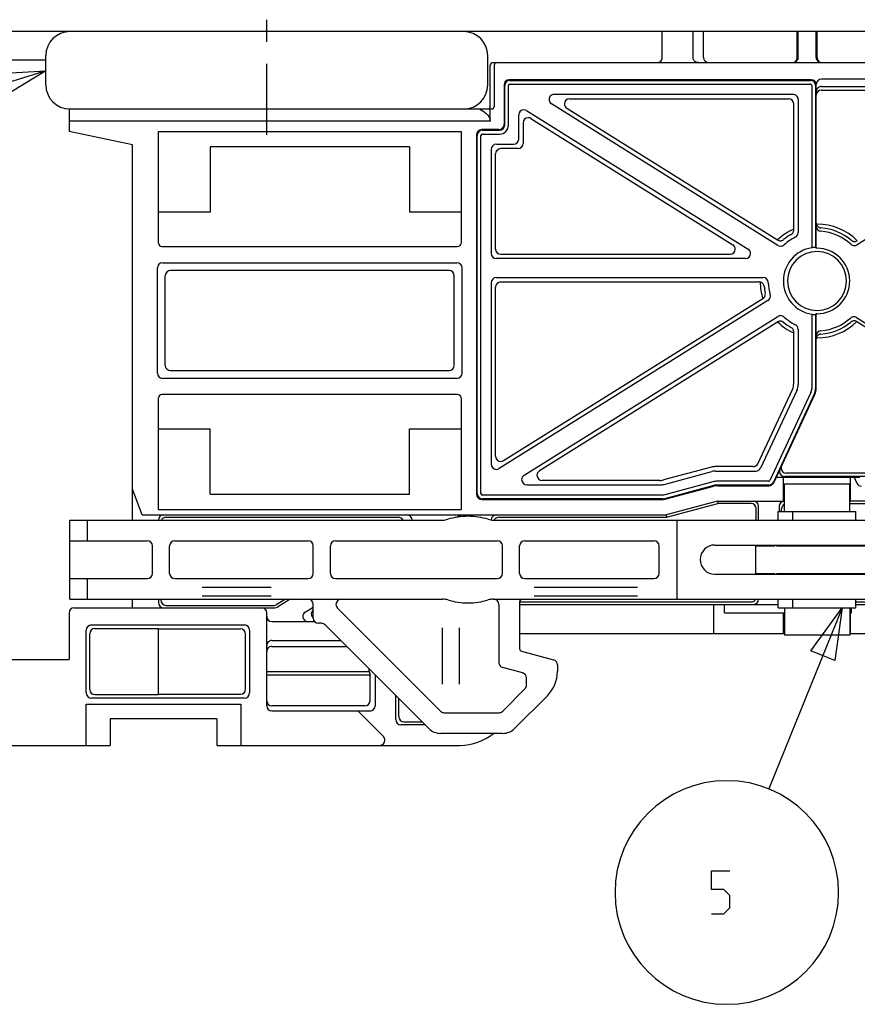
# Model space of a CAD drawing. Units: metres. Extents: x 0 to 420, y 0 to 297.
# Drawn here: x 81 to 130, y 175 to 232 of the extents above; entities that cross this region are included whole.
import ezdxf

# ---------------------------------------------------------------- set-up
doc = ezdxf.new("R2010")
doc.units = ezdxf.units.M
doc.linetypes.add('AUSGEZOGEN', pattern=[0])
doc.layers.get('0').update_dxf_attribs({"linetype": 'AUSGEZOGEN'})

msp = doc.modelspace()

# ---------------------------------------------------------------- linework, layer by layer
at = {"color": 0}
for points in [[(95.564, 230.589), (95.564, 231.875)], [(174.564, 231.184), (80.564, 231.184)], [(118.564, 229.684), (118.564, 231.184)], [(120.354, 229.684), (120.354, 231.184)], [(120.964, 229.684), (120.964, 231.184)], [(126.413, 229.684), (126.413, 231.184)], [(126.464, 229.684), (126.464, 231.184)], [(127.514, 229.684), (127.514, 231.184)], [(127.564, 229.684), (127.564, 231.184)], [(82.714, 228.084), (82.714, 229.785)], [(108.414, 228.084), (108.414, 229.785)], [(120.656, 229.384), (120.632, 229.385), (120.586, 229.393), (120.541, 229.407), (120.519, 229.417), (120.479, 229.441), (120.443, 229.472), (120.427, 229.489), (120.399, 229.527), (120.377, 229.569), (120.369, 229.592), (120.358, 229.637), (120.354, 229.684)], [(120.964, 229.684), (120.965, 229.661), (120.972, 229.615), (120.987, 229.569), (120.997, 229.548), (121.022, 229.508), (121.052, 229.472), (121.07, 229.456), (121.108, 229.428), (121.15, 229.407), (121.173, 229.399), (121.218, 229.388), (121.265, 229.384)], [(77.464, 229.534), (82.714, 229.534)], [(95.564, 225.184), (95.564, 229.303)], [(108.564, 226.834), (108.564, 229.234)], [(108.714, 229.384), (146.414, 229.384)], [(108.787, 229.234), (108.787, 226.834)], [(82.714, 228.909), (41.954, 216.128)], [(82.714, 228.909), (80.075, 227.296), (79.627, 228.727), (82.714, 228.909), (82.714, 228.909), (82.714, 228.909)], [(82.714, 228.909), (80.075, 227.296), (79.627, 228.727), (82.714, 228.909)], [(145.494, 228.414), (127.814, 228.414)], [(109.364, 228.084), (109.364, 225.784)], [(109.4, 225.748), (109.4, 228.049)], [(109.621, 225.748), (109.621, 228.049)], [(127.214, 228.384), (109.664, 228.384)], [(109.7, 228.348), (127.178, 228.348)], [(109.7, 228.127), (127.178, 228.127)], [(127.256, 228.049), (127.256, 218.619)], [(127.478, 228.049), (127.478, 218.634)], [(127.514, 218.584), (127.514, 228.114)], [(127.814, 227.984), (127.79, 227.984), (127.744, 227.976), (127.724, 227.971), (127.68, 227.953), (127.666, 227.946), (127.627, 227.92), (127.618, 227.912), (127.585, 227.879), (127.576, 227.869), (127.55, 227.829), (127.531, 227.786), (127.529, 227.779), (127.517, 227.734), (127.514, 227.687)], [(127.814, 227.984), (143.564, 227.984)], [(126.164, 227.534), (112.284, 227.534)], [(113.176, 227.279), (125.908, 227.279)], [(127.814, 227.787), (142.876, 227.787)], [(143.722, 227.43), (129.889, 218.785)], [(84.064, 226.684), (84.064, 225.384)], [(84.064, 226.684), (108.636, 226.684)], [(107.933, 226.684), (107.996, 226.649), (108.08, 226.599), (108.127, 226.568), (108.208, 226.512), (108.24, 226.487), (108.316, 226.424), (108.336, 226.406), (108.405, 226.336), (108.414, 226.326), (108.475, 226.247), (108.476, 226.244), (108.524, 226.158), (108.554, 226.069), (108.564, 225.979)], [(108.564, 225.979), (108.564, 226.684)], [(125.29, 218.754), (112.125, 226.98)], [(113.017, 226.724), (125.267, 219.07)], [(126.208, 219.702), (126.208, 226.979)], [(126.464, 227.234), (126.464, 219.496)], [(110.214, 224.935), (110.214, 226.336)], [(110.673, 226.59), (123.558, 218.539)], [(110.928, 226.129), (122.667, 218.794)], [(108.564, 225.979), (84.064, 225.979)], [(110.47, 225.875), (110.47, 224.679)], [(87.764, 224.598), (84.064, 225.384)], [(89.264, 218.884), (89.264, 225.372)], [(89.264, 225.372), (106.864, 225.372)], [(106.864, 225.372), (106.864, 218.884)], [(107.764, 225.184), (107.764, 204.284)], [(107.8, 204.32), (107.8, 225.149)], [(108.021, 204.32), (108.021, 225.149)], [(109.064, 225.484), (108.064, 225.484)], [(108.1, 225.449), (109.1, 225.449)], [(108.1, 225.227), (109.1, 225.227)], [(87.764, 202.784), (87.764, 224.598)], [(92.264, 224.484), (92.264, 220.684)], [(103.864, 224.484), (92.264, 224.484)], [(103.864, 224.484), (103.864, 220.684)], [(108.914, 224.634), (109.914, 224.634)], [(108.614, 224.334), (108.614, 218.284)], [(108.869, 218.54), (108.869, 224.079)], [(110.169, 224.379), (109.169, 224.379)], [(92.264, 220.684), (89.264, 220.684)], [(106.864, 220.684), (103.864, 220.684)], [(127.525, 219.992), (127.536, 219.96), (127.551, 219.926), (127.554, 219.921), (127.574, 219.891), (127.598, 219.862), (127.613, 219.848), (127.642, 219.824), (127.673, 219.804), (127.692, 219.795), (127.727, 219.782), (127.755, 219.775), (127.792, 219.77)], [(126.057, 219.387), (126.065, 219.391), (126.091, 219.409), (126.116, 219.43), (126.138, 219.453), (126.15, 219.468), (126.168, 219.494), (126.182, 219.523), (126.184, 219.528), (126.195, 219.558), (126.203, 219.589), (126.207, 219.619), (126.209, 219.65)], [(126.209, 219.65), (126.209, 219.655), (126.208, 219.661), (126.208, 219.676), (126.208, 219.681), (126.208, 219.692), (126.208, 219.697), (126.208, 219.702)], [(89.464, 218.684), (106.664, 218.684)], [(125.27, 219.068), (125.3, 219.051), (125.334, 219.038), (125.339, 219.036), (125.375, 219.027), (125.411, 219.022), (125.432, 219.022), (125.469, 219.024), (125.505, 219.032), (125.525, 219.038), (125.559, 219.052), (125.585, 219.066), (125.615, 219.087)], [(129.556, 219.051), (129.579, 219.034), (129.611, 219.015), (129.63, 219.006), (129.665, 218.994), (129.685, 218.989), (129.722, 218.983), (129.758, 218.982), (129.763, 218.983), (129.8, 218.987), (129.836, 218.997), (129.868, 219.009), (129.901, 219.026)], [(109.169, 218.24), (122.507, 218.24)], [(127.478, 218.634), (127.514, 218.623)], [(89.504, 217.744), (106.624, 217.744)], [(123.399, 217.984), (108.914, 217.984)], [(89.204, 211.324), (89.204, 217.444)], [(89.66, 211.78), (89.66, 216.989)], [(106.168, 217.289), (89.96, 217.289)], [(106.468, 211.78), (106.468, 216.989)], [(106.924, 211.324), (106.924, 217.444)], [(108.614, 216.584), (108.614, 206.033)], [(108.914, 216.884), (124.424, 216.884)], [(109.169, 216.628), (124.185, 216.628)], [(124.487, 216.363), (124.482, 216.392), (124.472, 216.427), (124.465, 216.447), (124.448, 216.48), (124.438, 216.498), (124.415, 216.527), (124.388, 216.553), (124.385, 216.556), (124.355, 216.578), (124.323, 216.597), (124.291, 216.61), (124.256, 216.62)], [(108.869, 206.494), (108.869, 216.329)], [(124.416, 215.667), (124.444, 215.687), (124.471, 215.712), (124.475, 215.715), (124.499, 215.744), (124.519, 215.774), (124.529, 215.793), (124.542, 215.827), (124.552, 215.863), (124.555, 215.884), (124.557, 215.921), (124.556, 215.95), (124.55, 215.986)], [(124.708, 215.548), (109.073, 205.778)], [(109.328, 206.24), (124.413, 215.665)], [(127.256, 214.75), (127.256, 210.438)], [(127.478, 214.735), (127.514, 214.746)], [(127.478, 214.735), (127.478, 210.438)], [(127.514, 210.43), (127.514, 214.785)], [(110.525, 205.389), (125.29, 214.615)], [(125.267, 214.299), (111.417, 205.645)], [(125.615, 214.281), (125.591, 214.299), (125.559, 214.317), (125.54, 214.326), (125.505, 214.337), (125.485, 214.342), (125.448, 214.346), (125.411, 214.347), (125.406, 214.346), (125.37, 214.341), (125.334, 214.331), (125.302, 214.318), (125.27, 214.301)], [(129.879, 214.321), (129.848, 214.337), (129.814, 214.351), (129.809, 214.352), (129.773, 214.361), (129.737, 214.365), (129.716, 214.366), (129.679, 214.363), (129.643, 214.355), (129.623, 214.349), (129.589, 214.334), (129.563, 214.32), (129.534, 214.298)], [(129.865, 214.562), (145.056, 205.069)], [(144.368, 205.267), (129.884, 214.317)], [(126.209, 213.718), (126.208, 213.748), (126.203, 213.78), (126.202, 213.785), (126.194, 213.816), (126.182, 213.846), (126.174, 213.863), (126.157, 213.891), (126.138, 213.916), (126.132, 213.923), (126.11, 213.945), (126.084, 213.965), (126.057, 213.982)], [(126.208, 213.667), (126.208, 213.672), (126.208, 213.677), (126.208, 213.687), (126.208, 213.693), (126.208, 213.708), (126.209, 213.713), (126.209, 213.718)], [(126.208, 210.72), (126.208, 213.667)], [(126.464, 213.872), (126.464, 210.663)], [(127.792, 213.599), (127.763, 213.595), (127.727, 213.587), (127.707, 213.579), (127.673, 213.564), (127.655, 213.554), (127.625, 213.532), (127.598, 213.507), (127.595, 213.503), (127.571, 213.474), (127.551, 213.443), (127.536, 213.411), (127.525, 213.377)], [(89.96, 211.48), (106.168, 211.48)], [(106.624, 211.024), (89.504, 211.024)], [(106.664, 210.084), (89.464, 210.084)], [(124.119, 206.063), (126.133, 210.382)], [(126.389, 210.325), (124.283, 205.808)], [(127.202, 210.194), (124.821, 205.087)], [(127.403, 210.1), (125.022, 204.994)], [(125.044, 204.958), (127.439, 210.092)], [(89.264, 203.397), (89.264, 209.884)], [(106.864, 209.884), (106.864, 203.397)], [(89.264, 208.084), (92.264, 208.084)], [(92.264, 204.284), (92.264, 208.084)], [(103.864, 204.284), (103.864, 208.084)], [(103.864, 208.084), (106.864, 208.084)], [(121.417, 205.863), (118.634, 205.117)], [(118.668, 204.862), (121.45, 205.607)], [(123.848, 205.89), (121.624, 205.89)], [(121.657, 205.634), (124.01, 205.634)], [(133.358, 205.512), (125.774, 205.512)], [(118.427, 205.09), (111.576, 205.09)], [(121.5, 205.007), (118.718, 204.261)], [(124.75, 205.042), (121.764, 205.042)], [(125.197, 205.285), (130.048, 205.285)], [(125.614, 203.884), (125.614, 205.285)], [(133.332, 205.315), (125.682, 205.315)], [(129.514, 203.884), (129.514, 205.285)], [(129.716, 205.285), (129.883, 204.928)], [(88.31, 203.084), (87.764, 204.584)], [(110.684, 204.834), (118.461, 204.834)], [(121.557, 204.793), (118.775, 204.048)], [(118.78, 204.012), (121.562, 204.757)], [(124.75, 204.821), (121.764, 204.821)], [(121.769, 204.784), (124.773, 204.784)], [(125.664, 204.884), (129.464, 204.884)], [(125.664, 203.285), (125.664, 204.884)], [(129.464, 203.285), (129.464, 204.884)], [(92.264, 204.284), (103.864, 204.284)], [(108.064, 203.985), (118.573, 203.985)], [(118.568, 204.242), (108.1, 204.242)], [(118.568, 204.02), (108.1, 204.02)], [(121.783, 203.884), (118.797, 203.084)], [(121.783, 203.884), (125.664, 203.884)], [(121.783, 203.884), (121.801, 203.745)], [(133.249, 203.884), (129.464, 203.884)], [(89.264, 203.397), (106.864, 203.397)], [(118.815, 202.945), (121.801, 203.745)], [(123.724, 203.745), (121.801, 203.745)], [(124.024, 202.784), (124.024, 203.445)], [(124.164, 202.784), (124.164, 203.584)], [(125.308, 203.285), (129.82, 203.285)], [(125.308, 202.784), (125.308, 203.285)], [(125.364, 203.584), (125.364, 203.285)], [(125.504, 203.285), (125.504, 203.445)], [(126.149, 202.784), (126.149, 203.285)], [(129.464, 203.745), (133.231, 203.745)], [(129.82, 202.784), (129.82, 203.285)], [(84.117, 198.185), (84.117, 202.784)], [(84.117, 202.784), (105.8, 202.784)], [(85.117, 202.784), (85.117, 201.584)], [(88.31, 203.084), (118.797, 203.084)], [(89.703, 202.945), (103.228, 202.945)], [(106.626, 202.953), (106.837, 203.084)], [(106.866, 202.984), (106.837, 203.084)], [(107.064, 203.084), (106.973, 202.993)], [(107.064, 202.999), (107.064, 203.084)], [(108.734, 202.784), (146.394, 202.784)], [(109.054, 202.945), (118.815, 202.945)], [(118.797, 203.084), (118.815, 202.945)], [(119.422, 198.185), (119.422, 202.784)], [(84.117, 201.584), (88.617, 201.584)], [(90.217, 201.584), (97.967, 201.584)], [(99.567, 201.584), (108.966, 201.584)], [(110.567, 201.584), (118.078, 201.584)], [(88.917, 199.685), (88.917, 201.284)], [(89.917, 199.685), (89.917, 201.284)], [(98.267, 199.685), (98.267, 201.284)], [(99.267, 199.685), (99.267, 201.284)], [(109.267, 199.685), (109.267, 201.284)], [(110.267, 199.685), (110.267, 201.284)], [(118.378, 199.685), (118.378, 201.284)], [(121.617, 201.334), (133.511, 201.334)], [(124.011, 201.284), (125.104, 201.284)], [(124.011, 199.685), (124.011, 201.284)], [(124.024, 201.284), (124.024, 201.334)], [(124.164, 201.284), (124.164, 201.334)], [(124.761, 201.284), (124.761, 201.334)], [(125.064, 201.284), (125.064, 201.334)], [(125.211, 201.284), (131.117, 201.284)], [(127.867, 201.284), (127.867, 201.334)], [(84.117, 199.384), (88.617, 199.384)], [(85.117, 199.384), (85.117, 198.185)], [(90.217, 199.384), (97.967, 199.384)], [(99.567, 199.384), (108.966, 199.384)], [(110.567, 199.384), (118.078, 199.384)], [(121.617, 199.634), (133.511, 199.634)], [(124.011, 199.685), (125.104, 199.685)], [(124.024, 199.634), (124.024, 199.685)], [(124.164, 199.634), (124.164, 199.685)], [(124.761, 199.634), (124.761, 199.685)], [(125.064, 199.634), (125.064, 199.685)], [(125.211, 199.685), (131.117, 199.685)], [(127.867, 199.634), (127.867, 199.685)], [(91.817, 198.884), (95.817, 198.884)], [(111.117, 198.884), (117.117, 198.884)], [(84.117, 198.185), (105.8, 198.185)], [(87.764, 197.685), (87.764, 198.185)], [(89.264, 198.185), (89.264, 197.984)], [(89.404, 198.185), (89.404, 198.124)], [(91.817, 198.384), (95.817, 198.384)], [(96.656, 198.185), (96.153, 197.87)], [(96.92, 198.185), (96.193, 197.73)], [(108.734, 198.185), (146.394, 198.185)], [(111.117, 198.384), (117.117, 198.384)], [(125.308, 197.685), (125.308, 198.185)], [(126.149, 197.685), (126.149, 198.185)], [(129.82, 197.685), (129.82, 198.185)], [(84.364, 197.685), (96.034, 197.685)], [(89.703, 197.824), (95.993, 197.824)], [(97.802, 197.439), (98.267, 197.729)], [(98.267, 197.084), (98.267, 197.884)], [(99.676, 197.672), (105.676, 191.672)], [(109.067, 197.884), (109.067, 194.494)], [(110.267, 198.035), (110.267, 195.3)], [(110.267, 198.024), (123.724, 198.024)], [(110.267, 197.884), (125.308, 197.884)], [(121.564, 196.184), (121.564, 197.884)], [(122.185, 197.384), (122.185, 197.884)], [(129.019, 197.685), (124.757, 187.157)], [(125.308, 197.685), (129.82, 197.685)], [(125.664, 197.685), (125.664, 196.084)], [(129.019, 197.685), (128.589, 194.622), (127.198, 195.185), (129.019, 197.685), (129.019, 197.685), (129.019, 197.685)], [(129.019, 197.685), (128.589, 194.622), (127.198, 195.185), (129.019, 197.685)], [(129.464, 197.685), (129.464, 196.084)], [(129.574, 197.384), (129.574, 197.685)], [(129.82, 198.024), (144.861, 198.024)], [(129.82, 197.884), (144.861, 197.884)], [(84.064, 197.384), (84.064, 194.685)], [(95.564, 191.984), (95.564, 197.384)], [(122.185, 197.384), (125.664, 197.384)], [(125.614, 196.184), (125.614, 197.384)], [(129.464, 197.384), (129.574, 197.384)], [(129.514, 196.184), (129.514, 197.384)], [(85.064, 192.734), (85.064, 196.385)], [(85.364, 196.685), (94.264, 196.685)], [(85.571, 196.477), (89.264, 196.477)], [(89.264, 192.641), (89.264, 196.477)], [(89.264, 196.457), (94.036, 196.457)], [(94.564, 196.385), (94.564, 192.734)], [(95.864, 196.885), (98.343, 196.885)], [(98.743, 196.784), (98.567, 196.784)], [(104.974, 190.677), (98.955, 196.697)], [(105.767, 196.525), (105.767, 193.244)], [(106.767, 193.244), (106.767, 196.525)], [(85.271, 192.941), (85.271, 196.178)], [(94.336, 192.962), (94.336, 196.157)], [(95.864, 195.784), (99.867, 195.784)], [(110.267, 196.184), (125.664, 196.184)], [(129.464, 196.084), (125.664, 196.084)], [(129.464, 196.184), (144.861, 196.184)], [(95.864, 195.439), (100.212, 195.439)], [(70.964, 194.685), (84.064, 194.685)], [(110.378, 195.155), (112.244, 194.655)], [(101.518, 193.985), (101.518, 194.133)], [(110.444, 193.894), (109.289, 194.204)], [(112.467, 194.365), (112.467, 193.985)], [(95.564, 193.985), (101.518, 193.985)], [(101.571, 193.775), (95.564, 193.775)], [(101.518, 193.985), (101.571, 193.775)], [(101.571, 192.278), (101.571, 193.775)], [(101.864, 193.788), (101.864, 191.984)], [(110.667, 193.177), (110.667, 193.605)], [(109.286, 191.672), (110.579, 192.965)], [(94.264, 192.434), (85.364, 192.434)], [(85.571, 192.641), (89.264, 192.641)], [(89.264, 192.662), (94.036, 192.662)], [(103.064, 191.184), (103.064, 192.587)], [(103.238, 191.358), (103.238, 192.414)], [(111.881, 192.57), (109.988, 190.677)], [(85.064, 189.684), (85.064, 192.077)], [(85.064, 192.077), (94.064, 192.077)], [(94.064, 192.077), (94.064, 189.684)], [(101.271, 191.978), (95.864, 191.978)], [(86.464, 191.234), (86.464, 189.684)], [(92.664, 191.234), (86.464, 191.234)], [(92.664, 191.234), (92.664, 189.684)], [(95.864, 191.685), (101.564, 191.685)], [(102.352, 190.197), (100.864, 191.685)], [(105.888, 191.584), (109.074, 191.584)], [(104.767, 190.885), (103.364, 190.885)], [(103.538, 191.058), (104.593, 191.058)], [(109.281, 190.384), (105.681, 190.384)], [(68.664, 189.684), (86.464, 189.684)], [(92.664, 189.684), (106.814, 189.684)], [(121.424, 179.883), (122.139, 179.883), (122.496, 180.24), (122.496, 180.954), (122.139, 181.311), (121.424, 181.311), (121.424, 182.383), (122.496, 182.383)]]:
    msp.add_lwpolyline(points, dxfattribs=at)
for points in [[(84.114, 231.184), (84.114, 231.184), (84.114, 231.184, 0.413999), (82.714, 229.785, 0.413999), (82.714, 229.785)], [(108.414, 229.785), (108.414, 229.785), (108.414, 229.785, 0.413991), (107.014, 231.184, 0.413991), (107.014, 231.184)], [(118.264, 229.384), (118.264, 229.384), (118.264, 229.384, 0.414939), (118.564, 229.684, 0.414939), (118.564, 229.684)], [(126.113, 229.384), (126.113, 229.384), (126.113, 229.384), (126.113, 229.384, 0.415013), (126.413, 229.684, 0.415013), (126.413, 229.684)], [(126.164, 229.384), (126.164, 229.384), (126.164, 229.384), (126.164, 229.384, 0.41495), (126.464, 229.684, 0.41495), (126.464, 229.684)], [(127.514, 229.684), (127.514, 229.684), (127.514, 229.684, 0.414972), (127.814, 229.384, 0.414972), (127.814, 229.384), (127.814, 229.384)], [(127.564, 229.684), (127.564, 229.684), (127.564, 229.684, 0.414972), (127.864, 229.384, 0.414972), (127.864, 229.384), (127.864, 229.384)], [(108.714, 229.384), (108.714, 229.384), (108.714, 229.384), (108.714, 229.384, 0.413919), (108.564, 229.234, 0.413919), (108.564, 229.234)], [(108.936, 229.384), (108.936, 229.384), (108.936, 229.384), (108.936, 229.384, 0.41308), (108.786, 229.234, 0.41308), (108.786, 229.234)], [(127.814, 228.414), (127.814, 228.414), (127.814, 228.414, 0.414046), (127.514, 228.114, 0.414046), (127.514, 228.114)], [(82.714, 228.084), (82.714, 228.084), (82.714, 228.084, 0.414003), (84.114, 226.684, 0.414003), (84.114, 226.684)], [(107.014, 226.684), (107.014, 226.684), (107.014, 226.684, 0.413986), (108.414, 228.084, 0.413986), (108.414, 228.084)], [(109.664, 228.384), (109.664, 228.384), (109.664, 228.384, 0.413951), (109.364, 228.084, 0.413951), (109.364, 228.084)], [(109.7, 228.348), (109.7, 228.348), (109.7, 228.348, 0.414035), (109.4, 228.049, 0.414035), (109.4, 228.049)], [(109.7, 228.127), (109.7, 228.126), (109.7, 228.126), (109.7, 228.126, 0.412809), (109.621, 228.049, 0.412809), (109.621, 228.049), (109.621, 228.049)], [(127.478, 228.049), (127.478, 228.049), (127.478, 228.049, 0.414056), (127.178, 228.348, 0.414056), (127.178, 228.348)], [(127.256, 228.049), (127.256, 228.049), (127.256, 228.049), (127.256, 228.049, 0.415064), (127.178, 228.126, 0.415064), (127.178, 228.126), (127.178, 228.126)], [(127.514, 228.084), (127.514, 228.084), (127.514, 228.084, 0.414003), (127.214, 228.384, 0.414003), (127.214, 228.384)], [(112.284, 227.534), (112.284, 227.534), (112.284, 227.534), (112.284, 227.534, 0.414982), (111.984, 227.234, 0.414982), (111.984, 227.234), (111.984, 227.234, 0.257942), (112.125, 226.98, 0.257942), (112.125, 226.98)], [(113.176, 227.279), (113.176, 227.279), (113.176, 227.279), (113.176, 227.279, 0.414077), (112.876, 226.979, 0.414077), (112.876, 226.979), (112.876, 226.979, 0.257915), (113.017, 226.724, 0.257915), (113.017, 226.724)], [(126.208, 226.979), (126.208, 226.979), (126.208, 226.979), (126.208, 226.979, 0.413961), (125.908, 227.278, 0.413961), (125.908, 227.278), (125.908, 227.278)], [(126.464, 227.234), (126.464, 227.234), (126.464, 227.234), (126.464, 227.234, 0.414993), (126.164, 227.534, 0.414993), (126.164, 227.534), (126.164, 227.534)], [(127.814, 227.787), (127.814, 227.787), (127.814, 227.787, 0.413909), (127.514, 227.487, 0.413909), (127.514, 227.487), (127.514, 227.487)], [(108.414, 226.684), (108.414, 226.684), (108.414, 226.684), (108.414, 226.684, 0.413919), (108.564, 226.834, 0.413919), (108.564, 226.834)], [(108.636, 226.684), (108.636, 226.684), (108.636, 226.684), (108.636, 226.684, 0.415099), (108.786, 226.834, 0.415099), (108.786, 226.834)], [(110.673, 226.59), (110.673, 226.59), (110.673, 226.59, 0.139948), (110.514, 226.636, 0.139948), (110.514, 226.636), (110.514, 226.636, 0.414035), (110.214, 226.336, 0.414035), (110.214, 226.336), (110.214, 226.336)], [(110.928, 226.129), (110.928, 226.129), (110.928, 226.129, 0.140003), (110.77, 226.175, 0.140003), (110.77, 226.175), (110.77, 226.175, 0.414014), (110.47, 225.875, 0.414014), (110.47, 225.875), (110.47, 225.875)], [(109.064, 225.484), (109.064, 225.484), (109.064, 225.484, 0.413993), (109.364, 225.784, 0.413993), (109.364, 225.784)], [(109.1, 225.227), (109.1, 225.227), (109.1, 225.227), (109.1, 225.227, 0.41405), (109.621, 225.748, 0.41405), (109.621, 225.748), (109.621, 225.748)], [(109.1, 225.449), (109.1, 225.449), (109.1, 225.449), (109.1, 225.449, 0.413898), (109.4, 225.748, 0.413898), (109.4, 225.748), (109.4, 225.748)], [(108.064, 225.484), (108.064, 225.484), (108.064, 225.484, 0.413972), (107.764, 225.184, 0.413972), (107.764, 225.184)], [(108.1, 225.449), (108.1, 225.449), (108.1, 225.449, 0.414077), (107.8, 225.149, 0.414077), (107.8, 225.149)], [(108.1, 225.227), (108.1, 225.227), (108.1, 225.227), (108.1, 225.227, 0.412648), (108.021, 225.149, 0.412648), (108.021, 225.149), (108.021, 225.148)], [(108.914, 224.634), (108.914, 224.634), (108.914, 224.634), (108.914, 224.634, 0.414014), (108.614, 224.334, 0.414014), (108.614, 224.334), (108.614, 224.334)], [(109.914, 224.634), (109.914, 224.634), (109.914, 224.634), (109.914, 224.634, 0.41392), (110.214, 224.935, 0.41392), (110.214, 224.935), (110.214, 224.935)], [(110.169, 224.379), (110.169, 224.379), (110.169, 224.379), (110.169, 224.379, 0.413983), (110.47, 224.679, 0.413983), (110.47, 224.679), (110.47, 224.679)], [(109.169, 224.379), (109.169, 224.379), (109.169, 224.379), (109.169, 224.379, 0.414024), (108.869, 224.079, 0.414024), (108.869, 224.079), (108.869, 224.079)], [(127.514, 220.072), (127.514, 220.073), (127.514, 220.073, 0.066143), (127.525, 219.992, 0.066143), (127.525, 219.992)], [(127.514, 219.875), (127.514, 219.875), (127.514, 219.875), (127.514, 219.875, 0.391017), (127.79, 219.576, 0.391017), (127.79, 219.576)], [(129.901, 219.026), (129.901, 219.026), (129.901, 219.026, 0.198999), (127.564, 219.993, 0.198999), (127.564, 219.993), (127.564, 219.993, -0.000002), (127.525, 219.992, -0.000002), (127.525, 219.992)], [(126.208, 219.702), (126.208, 219.702), (126.208, 219.702, 0.085994), (125.27, 219.068, 0.085994), (125.27, 219.068)], [(126.057, 219.387), (126.057, 219.387), (126.057, 219.387, 0.042999), (125.615, 219.087, 0.042999), (125.615, 219.087)], [(126.297, 219.228), (126.297, 219.228), (126.297, 219.228, 0.284988), (126.464, 219.496, 0.284988), (126.464, 219.496)], [(129.527, 218.82), (129.527, 218.819), (129.527, 218.819, 0.168004), (127.79, 219.576, 0.168004), (127.79, 219.576)], [(129.556, 219.051), (129.556, 219.052), (129.556, 219.052, 0.158), (127.792, 219.77, 0.158), (127.792, 219.77)], [(89.264, 218.884), (89.264, 218.884), (89.264, 218.884, 0.414009), (89.464, 218.684, 0.414009), (89.464, 218.684)], [(106.664, 218.684), (106.664, 218.684), (106.664, 218.684, 0.414056), (106.864, 218.884, 0.414056), (106.864, 218.884)], [(122.507, 218.24), (122.507, 218.24), (122.508, 218.24), (122.508, 218.24, 0.414077), (122.808, 218.54, 0.414077), (122.808, 218.54), (122.808, 218.54, 0.258976), (122.667, 218.794, 0.258976), (122.667, 218.794)], [(125.29, 218.754), (125.291, 218.753), (125.291, 218.753, 0.139971), (125.449, 218.708, 0.139971), (125.449, 218.708), (125.449, 218.708, 0.186843), (125.651, 218.786, 0.186843), (125.651, 218.786)], [(126.297, 219.228), (126.298, 219.228), (126.298, 219.228, 0.069012), (125.651, 218.786, 0.069012), (125.651, 218.786)], [(129.527, 218.82), (129.527, 218.819), (129.527, 218.819, 0.188078), (129.73, 218.74, 0.188078), (129.73, 218.74), (129.73, 218.74, 0.141904), (129.888, 218.786, 0.141904), (129.888, 218.786)], [(108.614, 218.284), (108.614, 218.284), (108.614, 218.284), (108.614, 218.284, 0.414035), (108.914, 217.984, 0.414035), (108.914, 217.984), (108.914, 217.984)], [(108.869, 218.54), (108.869, 218.54), (108.869, 218.54), (108.869, 218.54, 0.413982), (109.169, 218.24, 0.413982), (109.169, 218.24), (109.169, 218.24)], [(123.399, 217.984), (123.399, 217.984), (123.399, 217.984), (123.399, 217.984, 0.413972), (123.699, 218.284, 0.413972), (123.699, 218.284), (123.699, 218.284, 0.25799), (123.558, 218.539, 0.25799), (123.558, 218.539)], [(127.256, 218.619), (127.256, 218.618), (127.256, 218.618, 0.369002), (125.606, 216.685, 0.369002), (125.606, 216.685), (125.606, 216.685, 0.369), (127.256, 214.75, 0.369), (127.256, 214.75), (127.256, 214.75), (127.256, 214.75, 0.027112), (127.478, 214.735, 0.027112), (127.478, 214.735)], [(129.281, 216.685), (129.281, 216.685), (129.281, 216.685, 0.41401), (127.564, 218.402, 0.41401), (127.564, 218.402), (127.564, 218.402, 0.414008), (125.847, 216.685, 0.414008), (125.847, 216.685), (125.847, 216.685, 0.414004), (127.564, 214.967, 0.414004), (127.564, 214.967), (127.564, 214.967, 0.414006), (129.281, 216.685, 0.414006), (129.281, 216.685)], [(127.478, 218.634), (127.478, 218.634), (127.478, 218.634, 0.029057), (127.256, 218.618, 0.029057), (127.256, 218.618)], [(127.514, 214.785), (127.514, 214.785), (127.514, 214.785, 0.005154), (127.564, 214.784, 0.005154), (127.564, 214.784), (127.564, 214.784, 0.414003), (129.464, 216.685, 0.414003), (129.464, 216.685), (129.464, 216.685, 0.414003), (127.564, 218.585, 0.414003), (127.564, 218.585), (127.564, 218.585, 0.005584), (127.514, 218.584, 0.005584), (127.514, 218.584)], [(89.504, 217.744), (89.504, 217.744), (89.504, 217.744), (89.504, 217.744, 0.414014), (89.204, 217.444, 0.414014), (89.204, 217.444), (89.204, 217.444)], [(106.924, 217.444), (106.924, 217.444), (106.924, 217.444), (106.924, 217.444, 0.413993), (106.624, 217.744, 0.413993), (106.624, 217.744), (106.624, 217.744)], [(89.96, 217.289), (89.959, 217.289), (89.959, 217.289), (89.959, 217.289, 0.414014), (89.659, 216.989, 0.414014), (89.659, 216.989), (89.659, 216.989)], [(106.468, 216.989), (106.468, 216.989), (106.468, 216.989), (106.468, 216.989, 0.413993), (106.168, 217.289, 0.413993), (106.168, 217.289), (106.168, 217.289)], [(108.914, 216.884), (108.914, 216.884), (108.914, 216.884), (108.914, 216.884, 0.414014), (108.614, 216.584, 0.414014), (108.614, 216.584), (108.614, 216.584)], [(109.169, 216.628), (109.169, 216.628), (109.169, 216.628), (109.169, 216.628, 0.414024), (108.869, 216.329, 0.414024), (108.869, 216.329), (108.869, 216.329)], [(124.256, 216.62), (124.256, 216.62), (124.256, 216.62, 0.059209), (124.185, 216.629, 0.059209), (124.185, 216.629)], [(124.256, 216.62), (124.256, 216.62), (124.256, 216.62, 0.073008), (124.416, 215.667, 0.073008), (124.416, 215.667)], [(124.724, 216.594), (124.724, 216.594), (124.724, 216.594, 0.404956), (124.424, 216.884, 0.404956), (124.424, 216.884), (124.424, 216.884)], [(124.724, 216.594), (124.724, 216.594), (124.724, 216.594, 0.06298), (124.837, 215.887, 0.06298), (124.837, 215.887)], [(124.487, 216.363), (124.487, 216.363), (124.487, 216.363, 0.031976), (124.55, 215.986, 0.031976), (124.55, 215.986)], [(124.708, 215.548), (124.708, 215.548), (124.708, 215.548, 0.258035), (124.849, 215.803, 0.258035), (124.849, 215.803), (124.849, 215.803, 0.072009), (124.837, 215.887, 0.072009), (124.837, 215.887)], [(125.651, 214.583), (125.651, 214.583), (125.651, 214.583, 0.186153), (125.449, 214.661, 0.186153), (125.449, 214.661), (125.449, 214.661, 0.14186), (125.291, 214.615, 0.14186), (125.291, 214.615)], [(125.27, 214.301), (125.27, 214.301), (125.27, 214.301, 0.085994), (126.208, 213.667, 0.085994), (126.208, 213.667)], [(125.615, 214.281), (125.615, 214.281), (125.615, 214.281, 0.042992), (126.057, 213.982, 0.042992), (126.057, 213.982)], [(125.651, 214.583), (125.651, 214.583), (125.651, 214.583, 0.069058), (126.298, 214.141, 0.069058), (126.298, 214.141)], [(126.464, 213.872), (126.464, 213.872), (126.464, 213.872, 0.285025), (126.297, 214.141, 0.285025), (126.297, 214.141)], [(127.525, 213.377), (127.525, 213.377), (127.525, 213.377, 0.006596), (127.564, 213.376, 0.006596), (127.564, 213.376), (127.564, 213.376, 0.195998), (129.879, 214.321, 0.195998), (129.879, 214.321)], [(127.79, 213.793), (127.79, 213.793), (127.79, 213.793, 0.165013), (129.506, 214.53, 0.165013), (129.506, 214.53)], [(127.792, 213.599), (127.792, 213.599), (127.792, 213.599, 0.155008), (129.534, 214.299, 0.155008), (129.534, 214.299)], [(129.865, 214.562), (129.865, 214.561), (129.865, 214.561, 0.141956), (129.706, 214.607, 0.141956), (129.706, 214.607), (129.706, 214.607, 0.186001), (129.505, 214.53, 0.186001), (129.505, 214.53)], [(127.79, 213.793), (127.79, 213.793), (127.79, 213.793, 0.390951), (127.514, 213.494, 0.390951), (127.514, 213.494), (127.514, 213.494)], [(127.525, 213.377), (127.525, 213.376), (127.525, 213.376, 0.066936), (127.514, 213.296, 0.066936), (127.514, 213.296)], [(89.204, 211.324), (89.204, 211.324), (89.204, 211.324), (89.204, 211.324, 0.414056), (89.504, 211.024, 0.414056), (89.504, 211.024), (89.504, 211.024)], [(89.66, 211.78), (89.659, 211.78), (89.659, 211.78), (89.659, 211.78, 0.414024), (89.959, 211.48, 0.414024), (89.959, 211.48), (89.959, 211.48)], [(106.168, 211.48), (106.168, 211.48), (106.168, 211.48), (106.168, 211.48, 0.413972), (106.468, 211.78, 0.413972), (106.468, 211.78), (106.468, 211.78)], [(106.624, 211.024), (106.624, 211.024), (106.624, 211.024), (106.624, 211.024, 0.413993), (106.924, 211.324, 0.413993), (106.924, 211.324), (106.924, 211.324)], [(126.133, 210.382), (126.133, 210.382), (126.133, 210.382, 0.110056), (126.208, 210.72, 0.110056), (126.208, 210.72)], [(126.389, 210.325), (126.389, 210.325), (126.389, 210.325, 0.109047), (126.464, 210.663, 0.109047), (126.464, 210.663)], [(89.464, 210.084), (89.464, 210.084), (89.464, 210.084, 0.414009), (89.264, 209.884, 0.414009), (89.264, 209.884)], [(106.864, 209.884), (106.864, 209.884), (106.864, 209.884, 0.414025), (106.664, 210.084, 0.414025), (106.664, 210.084)], [(127.202, 210.194), (127.202, 210.194), (127.202, 210.194, 0.109028), (127.256, 210.438, 0.109028), (127.256, 210.438)], [(127.403, 210.1), (127.403, 210.1), (127.403, 210.1, 0.110042), (127.478, 210.438, 0.110042), (127.478, 210.438)], [(127.439, 210.092), (127.439, 210.092), (127.439, 210.092, 0.109031), (127.514, 210.43, 0.109031), (127.514, 210.43)], [(108.869, 206.494), (108.869, 206.494), (108.869, 206.494), (108.869, 206.494, 0.413982), (109.169, 206.194, 0.413982), (109.169, 206.194), (109.169, 206.194, 0.139916), (109.328, 206.24, 0.139916), (109.328, 206.24)], [(108.614, 206.033), (108.614, 206.033), (108.614, 206.033), (108.614, 206.033, 0.414056), (108.914, 205.733, 0.414056), (108.914, 205.733), (108.914, 205.733, 0.141006), (109.073, 205.778, 0.141006), (109.073, 205.778)], [(111.417, 205.644), (111.417, 205.644), (111.417, 205.644, 0.259044), (111.276, 205.39, 0.259044), (111.276, 205.39), (111.276, 205.39, 0.413972), (111.576, 205.09, 0.413972), (111.576, 205.09), (111.576, 205.09)], [(121.624, 205.89), (121.624, 205.89), (121.624, 205.89, 0.063944), (121.416, 205.863, 0.063944), (121.416, 205.863)], [(121.657, 205.634), (121.657, 205.634), (121.657, 205.634, 0.064993), (121.45, 205.607, 0.064993), (121.45, 205.607)], [(123.848, 205.89), (123.848, 205.89), (123.848, 205.89, 0.291028), (124.12, 206.063, 0.291028), (124.12, 206.063)], [(124.01, 205.634), (124.01, 205.634), (124.01, 205.634, 0.291006), (124.282, 205.808, 0.291006), (124.282, 205.808)], [(125.41, 205.742), (125.41, 205.742), (125.41, 205.742, 0.108101), (125.382, 205.615, 0.108101), (125.382, 205.615), (125.382, 205.615, 0.414035), (125.682, 205.315, 0.414035), (125.682, 205.315)], [(125.502, 205.939), (125.502, 205.939), (125.502, 205.939, 0.110954), (125.474, 205.812, 0.110954), (125.474, 205.812), (125.474, 205.812, 0.414046), (125.774, 205.512, 0.414046), (125.774, 205.512)], [(110.525, 205.389), (110.525, 205.389), (110.525, 205.389, 0.258996), (110.384, 205.134, 0.258996), (110.384, 205.134), (110.384, 205.134, 0.414035), (110.684, 204.834, 0.414035), (110.684, 204.834), (110.684, 204.834)], [(118.427, 205.09), (118.427, 205.09), (118.427, 205.09, 0.065198), (118.634, 205.117, 0.065198), (118.634, 205.117)], [(121.764, 205.042), (121.764, 205.042), (121.764, 205.042), (121.764, 205.042, 0.065021), (121.5, 205.007, 0.065021), (121.5, 205.007)], [(124.75, 205.042), (124.75, 205.042), (124.75, 205.042), (124.75, 205.042, 0.292235), (124.821, 205.087, 0.292235), (124.821, 205.087)], [(124.75, 204.821), (124.75, 204.82), (124.75, 204.82, 0.291094), (125.022, 204.993, 0.291094), (125.022, 204.993)], [(124.773, 204.784), (124.773, 204.784), (124.773, 204.784, 0.290945), (125.045, 204.958, 0.290945), (125.045, 204.958)], [(129.883, 204.928), (129.883, 204.928), (129.883, 204.928, 0.291046), (130.155, 204.754, 0.291046), (130.155, 204.754)], [(118.461, 204.834), (118.461, 204.834), (118.461, 204.834, 0.065084), (118.668, 204.862, 0.065084), (118.668, 204.862)], [(121.764, 204.821), (121.764, 204.821), (121.764, 204.821), (121.764, 204.821, 0.064982), (121.557, 204.793, 0.064982), (121.557, 204.793)], [(121.769, 204.784), (121.769, 204.785), (121.769, 204.785), (121.769, 204.785, 0.064987), (121.562, 204.757, 0.064987), (121.562, 204.757)], [(107.764, 204.284), (107.764, 204.284), (107.764, 204.284, 0.413972), (108.064, 203.985, 0.413972), (108.064, 203.985)], [(107.8, 204.32), (107.8, 204.32), (107.8, 204.32, 0.414035), (108.1, 204.021, 0.414035), (108.1, 204.021)], [(108.021, 204.32), (108.021, 204.32), (108.021, 204.32), (108.021, 204.32, 0.413851), (108.1, 204.242, 0.413851), (108.1, 204.242), (108.1, 204.242)], [(118.568, 204.242), (118.568, 204.242), (118.568, 204.242), (118.568, 204.242, 0.064929), (118.718, 204.262, 0.064929), (118.718, 204.262)], [(118.568, 204.02), (118.568, 204.021), (118.568, 204.021, 0.065095), (118.775, 204.048, 0.065095), (118.775, 204.048)], [(118.573, 203.985), (118.573, 203.984), (118.573, 203.984, 0.065811), (118.78, 204.012, 0.065811), (118.78, 204.012)], [(124.164, 203.584), (124.164, 203.584), (124.164, 203.584), (124.164, 203.584, 0.413972), (123.864, 203.884, 0.413972), (123.864, 203.884), (123.864, 203.884)], [(125.638, 203.883), (125.638, 203.883), (125.638, 203.883, 0.389043), (125.364, 203.584, 0.389043), (125.364, 203.584), (125.364, 203.584)], [(124.024, 203.445), (124.024, 203.445), (124.024, 203.445), (124.024, 203.445, 0.413993), (123.724, 203.745, 0.413993), (123.724, 203.745), (123.724, 203.745)], [(125.664, 203.71), (125.664, 203.71), (125.664, 203.71, 0.278056), (125.504, 203.445, 0.278056), (125.504, 203.445), (125.504, 203.445)], [(89.564, 203.084), (89.564, 203.084), (89.564, 203.084), (89.564, 203.084, 0.414072), (89.264, 202.784, 0.414072), (89.264, 202.784), (89.264, 202.784)], [(89.703, 202.945), (89.703, 202.945), (89.703, 202.945), (89.703, 202.945, 0.278082), (89.438, 202.784, 0.278082), (89.438, 202.784)], [(103.494, 202.784), (103.494, 202.784), (103.494, 202.784, 0.278074), (103.228, 202.945, 0.278074), (103.228, 202.945), (103.228, 202.945)], [(104.015, 202.784), (104.015, 202.784), (104.015, 202.784), (104.015, 202.784, 0.414056), (103.715, 203.084, 0.414056), (103.715, 203.084), (103.715, 203.084)], [(105.8, 202.784), (105.8, 202.784), (105.8, 202.784, 0.074983), (106.093, 202.828, 0.074983), (106.093, 202.828)], [(108.44, 202.828), (108.44, 202.828), (108.44, 202.828, 0.075), (107.267, 203.004, 0.075), (107.267, 203.004), (107.267, 203.004, 0.075), (106.093, 202.828, 0.075), (106.093, 202.828)], [(108.44, 202.828), (108.44, 202.828), (108.44, 202.828, 0.074976), (108.734, 202.784, 0.074976), (108.734, 202.784)], [(108.914, 203.084), (108.914, 203.084), (108.914, 203.084), (108.914, 203.084, 0.407075), (108.614, 202.791, 0.407075), (108.614, 202.791)], [(109.054, 202.945), (109.054, 202.945), (109.054, 202.945), (109.054, 202.945, 0.279062), (108.788, 202.784, 0.279062), (108.788, 202.784)], [(88.917, 201.284), (88.917, 201.284), (88.917, 201.284, 0.413946), (88.617, 201.584, 0.413946), (88.617, 201.584), (88.617, 201.584)], [(90.217, 201.584), (90.217, 201.584), (90.217, 201.584), (90.217, 201.584, 0.413962), (89.917, 201.284, 0.413962), (89.917, 201.284)], [(98.267, 201.284), (98.267, 201.284), (98.267, 201.284, 0.413993), (97.967, 201.584, 0.413993), (97.967, 201.584), (97.967, 201.584)], [(99.567, 201.584), (99.567, 201.584), (99.567, 201.584), (99.567, 201.584, 0.413962), (99.267, 201.284, 0.413962), (99.267, 201.284)], [(109.267, 201.284), (109.267, 201.284), (109.267, 201.284, 0.413951), (108.966, 201.584, 0.413951), (108.966, 201.584), (108.966, 201.584)], [(110.567, 201.584), (110.567, 201.584), (110.567, 201.584), (110.567, 201.584, 0.413993), (110.267, 201.284, 0.413993), (110.267, 201.284)], [(118.378, 201.284), (118.378, 201.284), (118.378, 201.284, 0.413993), (118.078, 201.584, 0.413993), (118.078, 201.584), (118.077, 201.584)], [(121.617, 201.334), (121.617, 201.334), (121.617, 201.334, 0.413984), (120.767, 200.484, 0.413984), (120.767, 200.484), (120.767, 200.484, 0.413984), (121.617, 199.634, 0.413984), (121.617, 199.634)], [(88.617, 199.384), (88.617, 199.384), (88.617, 199.384), (88.617, 199.384, 0.41404), (88.917, 199.685, 0.41404), (88.917, 199.685)], [(89.917, 199.685), (89.917, 199.685), (89.917, 199.685, 0.414035), (90.217, 199.384, 0.414035), (90.217, 199.384), (90.217, 199.384)], [(97.967, 199.384), (97.967, 199.384), (97.967, 199.384), (97.967, 199.384, 0.414035), (98.267, 199.685, 0.414035), (98.267, 199.685)], [(99.267, 199.685), (99.267, 199.685), (99.267, 199.685, 0.414004), (99.567, 199.384, 0.414004), (99.567, 199.384), (99.567, 199.384)], [(108.966, 199.384), (108.966, 199.384), (108.966, 199.384), (108.966, 199.384, 0.413993), (109.267, 199.685, 0.413993), (109.267, 199.685)], [(110.267, 199.685), (110.267, 199.685), (110.267, 199.685, 0.414056), (110.567, 199.384, 0.414056), (110.567, 199.384), (110.567, 199.384)], [(118.078, 199.384), (118.077, 199.384), (118.078, 199.384), (118.078, 199.384, 0.414077), (118.378, 199.685, 0.414077), (118.378, 199.685)], [(89.404, 198.124), (89.404, 198.124), (89.404, 198.124), (89.404, 198.124, 0.41403), (89.703, 197.824, 0.41403), (89.703, 197.824), (89.703, 197.824)], [(98.267, 197.884), (98.267, 197.884), (98.267, 197.884, 0.414035), (97.967, 198.185, 0.414035), (97.967, 198.185)], [(99.888, 198.185), (99.888, 198.185), (99.888, 198.185, 0.414014), (99.588, 197.884, 0.414014), (99.588, 197.884), (99.588, 197.884, 0.196984), (99.676, 197.672, 0.196984), (99.676, 197.672)], [(106.093, 198.14), (106.093, 198.14), (106.093, 198.14, 0.073957), (105.8, 198.185, 0.073957), (105.8, 198.185)], [(106.093, 198.14), (106.093, 198.14), (106.093, 198.14, 0.073973), (107.267, 197.964, 0.073973), (107.267, 197.964), (107.267, 197.964, 0.073973), (108.44, 198.14, 0.073973), (108.44, 198.14)], [(108.734, 198.185), (108.734, 198.185), (108.734, 198.185, 0.07395), (108.44, 198.14, 0.07395), (108.44, 198.14)], [(109.067, 197.884), (109.067, 197.884), (109.067, 197.884, 0.414025), (108.767, 198.185, 0.414025), (108.767, 198.185)], [(110.417, 198.185), (110.417, 198.185), (110.417, 198.185, 0.415077), (110.267, 198.035, 0.415077), (110.267, 198.035)], [(123.724, 198.024), (123.724, 198.024), (123.724, 198.024), (123.724, 198.024, 0.278023), (123.99, 198.185, 0.278023), (123.99, 198.185)], [(123.864, 197.884), (123.864, 197.884), (123.864, 197.884), (123.864, 197.884, 0.413972), (124.164, 198.185, 0.413972), (124.164, 198.185), (124.164, 198.185)], [(84.364, 197.685), (84.364, 197.684), (84.364, 197.684, 0.414014), (84.064, 197.384, 0.414014), (84.064, 197.384)], [(89.264, 197.984), (89.264, 197.984), (89.264, 197.984), (89.264, 197.984, 0.41403), (89.564, 197.685, 0.41403), (89.564, 197.685), (89.564, 197.685)], [(95.564, 197.384), (95.564, 197.384), (95.564, 197.384, 0.413951), (95.264, 197.684, 0.413951), (95.264, 197.684)], [(95.993, 197.824), (95.993, 197.824), (95.993, 197.824, 0.139916), (96.153, 197.87, 0.139916), (96.153, 197.87)], [(96.034, 197.685), (96.034, 197.685), (96.034, 197.685, 0.139948), (96.193, 197.73, 0.139948), (96.193, 197.73)], [(98.267, 197.563), (98.267, 197.563), (98.267, 197.563, 0.234023), (98.148, 197.324, 0.234023), (98.148, 197.324), (98.148, 197.324, 0.234029), (98.267, 197.085, 0.234029), (98.267, 197.085)], [(95.564, 197.184), (95.564, 197.184), (95.564, 197.184, 0.413951), (95.864, 196.884, 0.413951), (95.864, 196.884)], [(97.802, 197.439), (97.803, 197.439), (97.803, 197.439, 0.259119), (97.661, 197.184, 0.259119), (97.661, 197.184), (97.661, 197.184, 0.415014), (97.961, 196.885, 0.415014), (97.961, 196.885), (97.961, 196.885)], [(98.267, 197.084), (98.267, 197.084), (98.267, 197.084, 0.414035), (98.567, 196.784, 0.414035), (98.567, 196.784)], [(85.364, 196.685), (85.364, 196.685), (85.364, 196.685), (85.364, 196.685, 0.414014), (85.064, 196.385, 0.414014), (85.064, 196.385), (85.064, 196.385)], [(85.571, 196.477), (85.571, 196.477), (85.571, 196.477), (85.571, 196.477, 0.414009), (85.271, 196.178, 0.414009), (85.271, 196.178), (85.271, 196.178)], [(94.336, 196.157), (94.336, 196.157), (94.336, 196.157), (94.336, 196.157, 0.414003), (94.036, 196.457, 0.414003), (94.036, 196.457), (94.036, 196.457)], [(94.564, 196.385), (94.564, 196.385), (94.564, 196.385), (94.564, 196.385, 0.413993), (94.264, 196.685, 0.413993), (94.264, 196.685), (94.264, 196.685)], [(98.955, 196.697), (98.955, 196.697), (98.955, 196.697, 0.198125), (98.743, 196.784, 0.198125), (98.743, 196.784)], [(95.864, 195.784), (95.864, 195.784), (95.864, 195.784, 0.415025), (95.564, 195.484, 0.415025), (95.564, 195.484), (95.564, 195.484)], [(95.864, 195.439), (95.864, 195.439), (95.864, 195.439, 0.415025), (95.564, 195.139, 0.415025), (95.564, 195.139), (95.564, 195.139)], [(110.267, 195.3), (110.267, 195.3), (110.267, 195.3, 0.338076), (110.378, 195.155, 0.338076), (110.378, 195.155)], [(112.467, 194.365), (112.467, 194.365), (112.467, 194.365, 0.340043), (112.244, 194.655, 0.340043), (112.244, 194.655)], [(109.067, 194.494), (109.067, 194.494), (109.067, 194.494, 0.340031), (109.289, 194.204, 0.340031), (109.289, 194.204)], [(110.667, 193.605), (110.667, 193.605), (110.667, 193.605, 0.339988), (110.444, 193.894, 0.339988), (110.444, 193.894)], [(111.881, 192.57), (111.881, 192.57), (111.881, 192.57, 0.199008), (112.467, 193.985, 0.199008), (112.467, 193.985)], [(85.271, 192.941), (85.271, 192.941), (85.271, 192.941), (85.271, 192.941, 0.414061), (85.571, 192.641, 0.414061), (85.571, 192.641), (85.571, 192.641)], [(94.036, 192.662), (94.036, 192.662), (94.036, 192.662), (94.036, 192.662, 0.414003), (94.336, 192.962, 0.414003), (94.336, 192.962), (94.336, 192.962)], [(110.579, 192.965), (110.579, 192.965), (110.579, 192.965, 0.198047), (110.667, 193.177, 0.198047), (110.667, 193.177)], [(85.064, 192.734), (85.064, 192.734), (85.064, 192.734), (85.064, 192.734, 0.414024), (85.364, 192.434, 0.414024), (85.364, 192.434), (85.364, 192.434)], [(94.264, 192.434), (94.264, 192.434), (94.264, 192.434), (94.264, 192.434, 0.413972), (94.564, 192.734, 0.413972), (94.564, 192.734), (94.564, 192.734)], [(95.564, 192.278), (95.564, 192.278), (95.564, 192.278), (95.564, 192.278, 0.414035), (95.864, 191.977, 0.414035), (95.864, 191.977)], [(95.564, 191.984), (95.564, 191.984), (95.564, 191.984, 0.413972), (95.864, 191.685, 0.413972), (95.864, 191.685)], [(101.271, 191.978), (101.271, 191.978), (101.271, 191.978), (101.271, 191.978, 0.414056), (101.571, 192.278, 0.414056), (101.571, 192.278), (101.571, 192.278)], [(101.564, 191.685), (101.564, 191.684), (101.564, 191.684), (101.564, 191.684, 0.413972), (101.864, 191.984, 0.413972), (101.864, 191.984), (101.864, 191.984)], [(103.238, 191.358), (103.238, 191.358), (103.238, 191.358), (103.238, 191.358, 0.413993), (103.538, 191.058, 0.413993), (103.538, 191.058), (103.538, 191.058)], [(105.676, 191.672), (105.676, 191.672), (105.676, 191.672, 0.197926), (105.888, 191.584, 0.197926), (105.888, 191.584)], [(109.074, 191.584), (109.074, 191.584), (109.074, 191.584, 0.197925), (109.286, 191.672, 0.197925), (109.286, 191.672)], [(103.064, 191.184), (103.064, 191.184), (103.064, 191.184), (103.064, 191.184, 0.414035), (103.364, 190.885, 0.414035), (103.364, 190.885), (103.364, 190.885)], [(104.974, 190.677), (104.974, 190.677), (104.974, 190.677, 0.199043), (105.681, 190.384, 0.199043), (105.681, 190.384)], [(109.281, 190.384), (109.281, 190.384), (109.281, 190.384, 0.199042), (109.988, 190.677, 0.199042), (109.988, 190.677)], [(102.14, 189.684), (102.14, 189.684), (102.14, 189.684, 0.414056), (102.439, 189.985, 0.414056), (102.439, 189.985), (102.439, 189.985, 0.198987), (102.352, 190.197, 0.198987), (102.352, 190.197)], [(106.814, 189.684), (106.814, 189.684), (106.814, 189.684, 0.176), (108.74, 190.385, 0.176), (108.74, 190.385)], [(128.817, 181.133), (128.817, 181.133), (128.817, 181.133, 0.414001), (122.317, 187.633, 0.414001), (122.317, 187.633), (122.317, 187.633, 0.414001), (115.817, 181.133, 0.414001), (115.817, 181.133), (115.817, 181.133, 0.413998), (122.317, 174.633, 0.413998), (122.317, 174.633), (122.317, 174.633, 0.413998), (128.817, 181.133, 0.413998), (128.817, 181.133)]]:
    msp.add_lwpolyline(points, format="xyb", dxfattribs=at)

doc.saveas('drawing.dxf')
